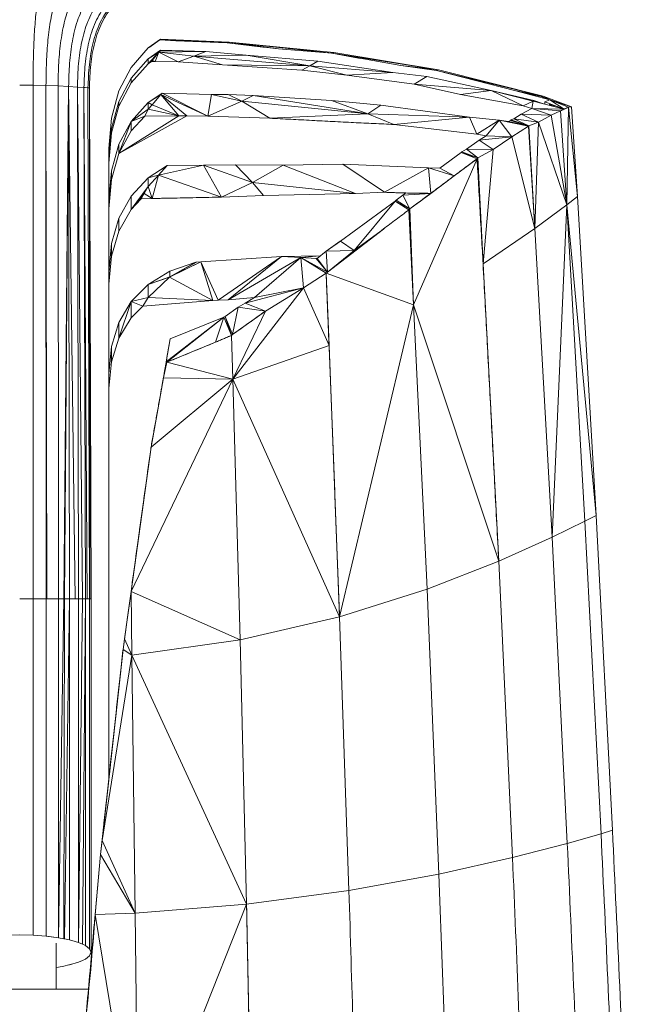
# Model space of a CAD drawing. Units: millimetres. Extents: x 200 to 624, y 448 to 970.
# Drawn here: x 552 to 611, y 769 to 863 of the extents above; entities that cross this region are included whole.
import ezdxf

# ---------------------------------------------------------------- set-up
doc = ezdxf.new("R2010")
doc.units = ezdxf.units.MM
doc.header["$LTSCALE"] = 5

msp = doc.modelspace()

# ---------------------------------------------------------------- linework, layer by layer
at = {"color": 7, "linetype": 'Continuous', "lineweight": 15}
for p, q in [((564.03, 860.523), (565.202, 861.359)), ((565.167, 861.326), (564.03, 860.523)), ((565.167, 861.326), (564.03, 860.523)), ((565.146, 861.298), (564.03, 860.523)), ((565.145, 861.297), (564.101, 860.572)), ((566.67, 861.205), (565.145, 861.297)), ((565.145, 861.297), (565.145, 861.297)), ((565.167, 861.326), (565.146, 861.298)), ((571.586, 861.031), (565.146, 861.298)), ((565.167, 861.326), (565.202, 861.359)), ((571.783, 861.095), (565.167, 861.326)), ((571.586, 861.031), (565.167, 861.326)), ((571.783, 861.095), (565.202, 861.359)), ((566.202, 861.254), (566.67, 861.205)), ((571.586, 861.031), (566.67, 861.205)), ((571.783, 861.095), (571.586, 861.031)), ((575.007, 860.614), (571.586, 861.031)), ((576.513, 860.444), (571.586, 861.031)), ((571.586, 861.031), (571.586, 861.031)), ((571.783, 861.095), (581.633, 860.011)), ((571.783, 861.095), (576.513, 860.444)), ((571.783, 861.095), (581.83, 860.081)), ((564.03, 860.523), (562.397, 858.657)), ((564.03, 860.523), (564.03, 860.523)), ((564.03, 860.523), (564.03, 860.523)), ((564.03, 860.523), (564.03, 860.523)), ((565.19, 860.297), (564.03, 859.496)), ((564.03, 859.496), (565.187, 860.293)), ((565.048, 860.121), (564.03, 859.018)), ((565.048, 860.121), (564.03, 859.496)), ((565.048, 860.121), (564.409, 859.316)), ((565.048, 860.121), (564.686, 859.228)), ((565.048, 860.121), (565.187, 860.293)), ((565.048, 860.121), (569.554, 860.189)), ((565.048, 860.121), (566.891, 859.199)), ((565.048, 860.121), (568.396, 859.723)), ((565.19, 860.297), (565.187, 860.293)), ((565.187, 860.293), (569.554, 860.189)), ((569.554, 860.189), (565.19, 860.297)), ((569.554, 860.189), (568.396, 859.723)), ((573.411, 859.841), (569.554, 860.189)), ((574.683, 860.662), (575.007, 860.614)), ((575.354, 860.582), (575.007, 860.614)), ((581.633, 860.011), (576.513, 860.444)), ((581.83, 860.081), (581.633, 860.011)), ((591.877, 858.42), (581.83, 860.081)), ((564.03, 859.496), (562.397, 857.641)), ((564.03, 859.018), (564.03, 859.496)), ((564.409, 859.316), (564.03, 859.018)), ((564.03, 859.018), (564.342, 859.231)), ((564.409, 859.316), (564.342, 859.231)), ((564.342, 859.231), (564.686, 859.228)), ((564.686, 859.228), (564.409, 859.316)), ((564.686, 859.228), (566.891, 859.199)), ((568.396, 859.723), (566.891, 859.199)), ((566.891, 859.199), (571.141, 858.906)), ((568.396, 859.723), (573.411, 859.841)), ((579.536, 858.798), (568.396, 859.723)), ((571.141, 858.906), (568.396, 859.723)), ((580.305, 859.266), (573.411, 859.841)), ((579.536, 858.798), (573.411, 859.841)), ((579.536, 858.798), (580.305, 859.266)), ((587.48, 858.165), (580.305, 859.266)), ((581.633, 860.011), (581.611, 860.013)), ((581.627, 860.012), (581.633, 860.011)), ((584.199, 859.56), (581.633, 860.011)), ((581.633, 860.011), (581.633, 860.011)), ((591.877, 858.42), (581.633, 860.011)), ((588.267, 858.852), (581.633, 860.011)), ((584.422, 859.524), (584.199, 859.56)), ((584.199, 859.56), (584.324, 859.541)), ((562.397, 858.657), (561.211, 856.405)), ((562.397, 857.173), (564.03, 859.018)), ((562.397, 858.657), (562.397, 858.657)), ((562.397, 858.657), (562.397, 858.657)), ((571.141, 858.906), (578.754, 858.397)), ((579.536, 858.798), (571.141, 858.906)), ((579.536, 858.798), (578.754, 858.397)), ((578.754, 858.397), (583.068, 857.908)), ((579.536, 858.798), (583.068, 857.908)), ((579.536, 858.798), (587.48, 858.165)), ((587.48, 858.165), (583.068, 857.908)), ((590.754, 857.782), (587.48, 858.165)), ((591.877, 858.42), (588.267, 858.852)), ((591.681, 858.363), (588.267, 858.852)), ((591.68, 858.363), (591.671, 858.364)), ((591.695, 858.359), (591.68, 858.363)), ((591.694, 858.359), (591.68, 858.363)), ((591.705, 858.357), (591.68, 858.363)), ((591.68, 858.363), (591.681, 858.363)), ((591.877, 858.42), (591.681, 858.363)), ((601.925, 855.888), (591.681, 858.363)), ((591.681, 858.363), (599.168, 856.443)), ((601.925, 855.888), (591.877, 858.42)), ((562.397, 857.641), (561.212, 855.401)), ((562.397, 857.173), (562.397, 857.641)), ((583.068, 857.908), (589.541, 857.062)), ((589.541, 857.062), (590.754, 857.782)), ((596.924, 856.432), (590.754, 857.782)), ((551.688, 856.966), (552.969, 856.955)), ((552.969, 856.955), (551.688, 856.966)), ((552.969, 856.955), (554.212, 856.925)), ((554.212, 856.925), (552.969, 856.955)), ((552.975, 807.692), (552.969, 856.955)), ((554.212, 856.925), (555.367, 856.88)), ((555.367, 856.88), (554.212, 856.925)), ((554.237, 807.692), (554.212, 856.925)), ((554.212, 856.925), (554.303, 807.692)), ((555.367, 856.88), (556.386, 856.826)), ((555.419, 807.692), (555.367, 856.88)), ((555.913, 807.692), (556.386, 856.826)), ((556.386, 856.826), (555.975, 807.692)), ((556.386, 856.826), (557.228, 856.774)), ((556.386, 856.826), (557.228, 856.774)), ((557.014, 807.692), (556.386, 856.826)), ((556.386, 856.826), (556.469, 807.692)), ((557.228, 856.774), (557.856, 856.729)), ((557.856, 856.729), (557.228, 856.774)), ((557.341, 807.692), (557.228, 856.774)), ((557.705, 807.692), (557.228, 856.774)), ((557.856, 856.729), (558.244, 856.699)), ((558.244, 856.699), (557.856, 856.729)), ((558.159, 807.692), (557.856, 856.729)), ((557.856, 856.729), (557.994, 807.692)), ((557.856, 856.729), (557.897, 842.171)), ((557.856, 856.729), (557.98, 856.72)), ((558.244, 856.699), (558.375, 856.689)), ((558.375, 856.689), (558.244, 856.699)), ((558.399, 807.692), (558.244, 856.699)), ((558.428, 807.692), (558.375, 856.689)), ((558.536, 807.692), (558.375, 856.689)), ((561.212, 856.405), (560.485, 853.802)), ((561.211, 856.405), (560.485, 853.802)), ((561.212, 856.405), (561.211, 856.405)), ((561.212, 854.946), (562.397, 857.173)), ((589.541, 857.062), (594.001, 856.054)), ((596.924, 856.432), (589.541, 857.062)), ((596.924, 856.432), (594.001, 856.054)), ((601.038, 855.5), (596.924, 856.432)), ((596.924, 856.432), (599.99, 854.987)), ((596.924, 856.432), (600.959, 855.427)), ((601.925, 855.888), (599.168, 856.443)), ((599.168, 856.443), (601.728, 855.87)), ((602.558, 855.563), (599.168, 856.443)), ((554.214, 855.844), (554.237, 807.692)), ((561.212, 855.401), (560.485, 852.811)), ((561.212, 854.946), (561.212, 855.401)), ((565.363, 856.195), (564.03, 855.296)), ((564.03, 855.296), (565.245, 856.052)), ((564.396, 855.059), (565.245, 856.052)), ((565.245, 856.052), (565.363, 856.195)), ((566.951, 854.015), (565.245, 856.052)), ((565.245, 856.052), (567.723, 854.015)), ((565.245, 856.052), (569.731, 853.979)), ((570.103, 856.078), (565.363, 856.195)), ((565.363, 856.195), (569.731, 853.979)), ((569.731, 853.979), (570.103, 856.078)), ((569.731, 853.979), (573.002, 855.409)), ((571.686, 856.055), (570.103, 856.078)), ((573.002, 855.409), (570.103, 856.078)), ((574.082, 855.961), (571.686, 856.055)), ((571.686, 856.055), (573.002, 855.409)), ((574.081, 855.961), (573.002, 855.409)), ((585.104, 854.211), (573.002, 855.409)), ((573.002, 855.409), (575.686, 853.789)), ((581.617, 855.483), (574.082, 855.961)), ((586.35, 855.041), (581.617, 855.483)), ((581.618, 855.483), (585.104, 854.211)), ((594.001, 856.054), (599.99, 854.987)), ((600.959, 855.427), (599.99, 854.987)), ((600.828, 854.729), (600.959, 855.427)), ((600.959, 855.427), (601.038, 855.5)), ((601.856, 855.191), (600.959, 855.427)), ((600.959, 855.427), (603.927, 854.647)), ((601.854, 855.199), (601.038, 855.5)), ((601.925, 855.888), (601.728, 855.87)), ((601.728, 855.87), (602.558, 855.563)), ((601.925, 855.888), (602.558, 855.563)), ((604.648, 854.886), (601.925, 855.888)), ((601.925, 855.888), (604.648, 854.886)), ((602.558, 855.563), (602.078, 855.369)), ((602.078, 855.369), (602.085, 855.131)), ((603.927, 854.647), (602.078, 855.369)), ((602.558, 855.563), (604.648, 854.886)), ((602.558, 855.563), (603.927, 854.647)), ((602.558, 855.563), (604.36, 854.848)), ((560.485, 852.371), (561.212, 854.946)), ((564.03, 855.296), (562.397, 853.483)), ((564.03, 854.646), (562.397, 853.483)), ((563.684, 853.986), (564.03, 854.646)), ((564.03, 855.296), (564.03, 854.646)), ((564.03, 855.296), (564.396, 855.059)), ((564.03, 854.646), (564.396, 855.059)), ((566.951, 854.015), (564.03, 854.646)), ((566.951, 854.015), (564.396, 855.059)), ((585.104, 854.211), (586.35, 855.041)), ((594.862, 853.884), (586.35, 855.041)), ((599.812, 854.18), (600.828, 854.729)), ((599.99, 854.987), (600.828, 854.729)), ((600.828, 854.729), (600.828, 854.729)), ((600.828, 854.729), (602.688, 854.076)), ((600.828, 854.729), (603.595, 854.498)), ((600.828, 854.729), (603.927, 854.647)), ((600.828, 854.729), (603.6, 854.507)), ((601.853, 855.192), (601.854, 855.199)), ((601.855, 855.192), (601.854, 855.199)), ((602.583, 855.172), (602.594, 854.998)), ((602.596, 854.997), (602.585, 855.171)), ((602.592, 855.061), (603.289, 854.896)), ((603.595, 854.498), (602.688, 854.076)), ((603.6, 854.507), (603.595, 854.498)), ((604.176, 845.481), (603.595, 854.498)), ((603.927, 854.647), (603.6, 854.507)), ((604.176, 845.481), (603.6, 854.507)), ((603.817, 854.69), (603.804, 854.68)), ((604.36, 854.848), (603.927, 854.647)), ((604.176, 845.481), (604.36, 854.848)), ((604.648, 854.886), (604.36, 854.848)), ((605.21, 846.284), (604.36, 854.848)), ((604.648, 854.886), (604.647, 854.887)), ((604.648, 854.886), (605.21, 846.284)), ((605.21, 846.284), (604.648, 854.886)), ((560.485, 853.802), (560.228, 850.889)), ((560.485, 853.802), (560.228, 850.889)), ((560.485, 853.802), (560.485, 853.802)), ((566.951, 854.015), (561.212, 850.41)), ((561.212, 850.41), (567.723, 854.015)), ((562.397, 853.483), (561.212, 851.291)), ((562.397, 853.483), (561.212, 850.41)), ((562.397, 852.577), (563.684, 853.986)), ((562.397, 853.483), (563.684, 853.986)), ((562.397, 853.483), (562.397, 852.577)), ((566.951, 854.015), (563.684, 853.986)), ((566.951, 854.015), (567.723, 854.015)), ((567.723, 854.015), (569.731, 853.979)), ((569.731, 853.979), (575.686, 853.789)), ((585.104, 854.211), (575.686, 853.789)), ((575.686, 853.789), (583.734, 853.368)), ((585.104, 854.211), (587.604, 853.191)), ((587.604, 853.191), (594.862, 853.884)), ((597.687, 853.607), (594.862, 853.884)), ((595.549, 852.261), (594.862, 853.884)), ((597.687, 853.607), (595.549, 852.261)), ((598.586, 853.462), (597.687, 853.607)), ((598.903, 851.998), (597.687, 853.607)), ((600.511, 853.025), (597.688, 853.607)), ((598.791, 853.585), (598.586, 853.462)), ((598.586, 853.462), (598.586, 853.462)), ((600.539, 853.059), (598.586, 853.462)), ((600.511, 853.025), (598.586, 853.462)), ((598.819, 853.618), (598.791, 853.585)), ((600.539, 853.059), (598.791, 853.585)), ((599.093, 853.723), (598.819, 853.618)), ((600.539, 853.059), (598.819, 853.618)), ((599.812, 854.18), (599.093, 853.723)), ((601.483, 853.402), (599.093, 853.723)), ((600.539, 853.059), (599.093, 853.723)), ((599.812, 854.18), (601.483, 853.402)), ((599.812, 854.18), (602.688, 854.076)), ((602.688, 854.076), (601.483, 853.402)), ((602.688, 854.076), (604.176, 845.481)), ((560.485, 852.811), (560.228, 849.913)), ((560.485, 852.371), (560.485, 852.811)), ((561.212, 850.41), (562.397, 852.577)), ((583.734, 853.368), (587.604, 853.191)), ((587.604, 853.191), (595.549, 852.261)), ((600.511, 853.025), (598.903, 851.998)), ((600.539, 853.059), (600.511, 853.025)), ((601.118, 843.206), (600.511, 853.025)), ((600.539, 853.059), (601.483, 853.402)), ((600.539, 853.059), (601.118, 843.206)), ((601.483, 853.402), (601.118, 843.206)), ((604.176, 845.481), (601.483, 853.402)), ((560.228, 849.489), (560.485, 852.371)), ((595.773, 851.67), (594.55, 850.815)), ((595.549, 852.261), (596.437, 852.112)), ((595.773, 851.67), (596.437, 852.112)), ((595.773, 851.67), (598.903, 851.998)), ((595.773, 851.67), (597.136, 850.803)), ((596.437, 852.112), (596.437, 852.112)), ((596.437, 852.112), (598.903, 851.998)), ((598.903, 851.998), (597.136, 850.803)), ((601.118, 843.206), (598.903, 851.998)), ((560.228, 850.889), (560.228, 849.913)), ((560.228, 850.889), (560.228, 850.889)), ((560.228, 850.889), (560.228, 845.917)), ((561.212, 851.291), (560.485, 848.756)), ((561.212, 850.41), (561.212, 851.291)), ((594.55, 850.815), (594.11, 850.572)), ((597.136, 850.803), (594.55, 850.815)), ((595.646, 849.979), (594.55, 850.815)), ((595.646, 849.979), (597.136, 850.803)), ((597.136, 850.803), (596.156, 839.831)), ((560.228, 849.489), (560.228, 849.913)), ((560.485, 847.904), (561.212, 850.41)), ((589.488, 835.896), (595.58, 849.905)), ((594.045, 850.499), (591.993, 849.014)), ((593.37, 848.257), (595.58, 849.905)), ((594.11, 850.572), (594.045, 850.499)), ((595.646, 849.979), (594.045, 850.499)), ((595.58, 849.905), (594.045, 850.499)), ((595.646, 849.979), (594.11, 850.572)), ((595.646, 849.979), (595.58, 849.905)), ((596.156, 839.831), (595.58, 849.905)), ((595.646, 849.979), (596.156, 839.831)), ((560.228, 845.917), (560.228, 849.489)), ((560.228, 845.916), (560.485, 848.756)), ((560.485, 847.904), (560.485, 848.756)), ((565.847, 849.245), (564.03, 848.066)), ((565.02, 848.329), (569.33, 849.297)), ((565.02, 848.329), (565.847, 849.245)), ((569.33, 849.297), (565.847, 849.245)), ((572.401, 849.324), (569.33, 849.297)), ((571.057, 846.221), (569.33, 849.297)), ((574.016, 847.611), (569.33, 849.297)), ((576.963, 849.279), (572.401, 849.324)), ((574.016, 847.611), (572.401, 849.324)), ((574.016, 847.611), (576.963, 849.279)), ((582.686, 849.372), (576.963, 849.279)), ((576.963, 849.279), (583.926, 846.563)), ((590.924, 849.027), (582.686, 849.372)), ((582.686, 849.372), (586.686, 846.69)), ((590.924, 849.027), (586.686, 846.69)), ((591.993, 849.014), (590.924, 849.027)), ((590.924, 849.027), (591.144, 846.583)), ((590.924, 849.027), (593.37, 848.257)), ((593.37, 848.257), (591.993, 849.014)), ((594.138, 848.829), (594.138, 848.829)), ((560.228, 845.096), (560.485, 847.904)), ((564.03, 848.066), (562.397, 846.324)), ((565.02, 848.329), (564.03, 847.253)), ((564.03, 848.066), (565.02, 848.329)), ((564.03, 848.066), (564.03, 847.253)), ((565.02, 848.329), (564.392, 846.092)), ((565.02, 848.329), (571.057, 846.221)), ((591.144, 846.583), (593.37, 848.257)), ((562.397, 845.042), (564.03, 847.253)), ((563.65, 846.557), (564.03, 847.253)), ((564.03, 847.253), (564.392, 846.092)), ((574.016, 847.611), (571.057, 846.221)), ((574.016, 847.611), (575.073, 846.379)), ((574.016, 847.611), (583.926, 846.563)), ((592.134, 847.328), (592.134, 847.328)), ((560.228, 845.096), (560.228, 845.916)), ((560.228, 845.096), (560.228, 845.916)), ((562.397, 846.324), (561.212, 844.215)), ((563.65, 846.557), (562.397, 845.042)), ((562.397, 845.042), (562.397, 846.324)), ((562.397, 845.042), (563.36, 846.049)), ((563.65, 846.557), (563.36, 846.049)), ((563.36, 846.049), (564.392, 846.092)), ((563.65, 846.557), (564.392, 846.092)), ((564.392, 846.092), (566.185, 846.124)), ((566.185, 846.124), (571.057, 846.221)), ((575.073, 846.379), (571.057, 846.221)), ((583.926, 846.563), (575.073, 846.379)), ((583.926, 846.563), (586.686, 846.69)), ((586.686, 846.69), (587.641, 846.651)), ((587.641, 846.651), (588.751, 846.618)), ((587.726, 845.835), (587.828, 845.942)), ((587.828, 845.942), (588.469, 846.406)), ((589.134, 845.106), (587.828, 845.942)), ((588.469, 846.406), (588.751, 846.618)), ((588.469, 846.406), (591.144, 846.583)), ((588.469, 846.406), (589.134, 845.106)), ((588.751, 846.618), (591.144, 846.583)), ((591.144, 846.583), (589.134, 845.106)), ((604.176, 845.481), (605.21, 846.284)), ((606.997, 815.71), (605.21, 846.284)), ((560.229, 839.031), (560.228, 845.096)), ((561.212, 842.969), (562.397, 845.042)), ((587.726, 845.835), (582.458, 842.004)), ((587.726, 845.835), (583.775, 841.097)), ((587.726, 845.835), (589.03, 844.996)), ((587.726, 845.835), (589.134, 845.106)), ((589.03, 844.996), (589.134, 845.106)), ((589.488, 835.896), (589.03, 844.996)), ((589.488, 835.896), (589.134, 845.106)), ((604.176, 845.481), (601.118, 843.206)), ((604.176, 845.481), (602.778, 813.61)), ((604.176, 845.481), (605.931, 815.162)), ((604.176, 845.481), (606.997, 815.71)), ((560.485, 841.771), (561.212, 844.215)), ((561.212, 842.969), (561.212, 844.215)), ((587.811, 844.084), (587.811, 844.071)), ((586.585, 843.166), (581.09, 838.928)), ((581.215, 839.043), (586.585, 843.166)), ((583.775, 841.097), (586.585, 843.166)), ((596.156, 839.831), (601.118, 843.206)), ((601.118, 843.206), (602.778, 813.61)), ((560.485, 840.567), (561.212, 842.969)), ((560.228, 839.03), (560.485, 841.771)), ((560.485, 840.567), (560.485, 841.771)), ((582.455, 842.004), (581.095, 841.028)), ((581.096, 841.028), (582.458, 842.004)), ((582.456, 842.003), (582.455, 842.004)), ((582.458, 842.004), (583.775, 841.097)), ((560.228, 837.873), (560.485, 840.567)), ((576.81, 840.517), (569.085, 840.009)), ((570.741, 836.328), (576.81, 840.517)), ((571.688, 836.377), (576.81, 840.517)), ((578.662, 840.437), (571.688, 836.377)), ((578.662, 840.437), (574.21, 836.593)), ((580.543, 840.592), (576.81, 840.517)), ((578.662, 840.437), (576.81, 840.517)), ((578.662, 840.437), (580.535, 840.585)), ((578.662, 840.437), (578.908, 837.539)), ((578.662, 840.437), (581.09, 838.928)), ((578.662, 840.437), (581.215, 839.043)), ((578.662, 840.437), (580.14, 840.351)), ((580.387, 840.468), (580.14, 840.351)), ((580.14, 840.351), (581.215, 839.043)), ((580.14, 840.351), (580.239, 840.351)), ((581.095, 841.028), (580.239, 840.351)), ((580.239, 840.351), (581.096, 841.028)), ((581.215, 839.043), (580.239, 840.351)), ((581.096, 841.028), (583.775, 841.097)), ((581.215, 839.043), (581.096, 841.028)), ((581.215, 839.043), (583.775, 841.097)), ((569.085, 840.009), (566.06, 838.537)), ((566.098, 838.576), (569.085, 840.009)), ((566.098, 838.576), (568.664, 839.988)), ((568.589, 839.978), (566.098, 839.124)), ((566.098, 838.576), (568.589, 839.978)), ((566.098, 838.576), (568.589, 839.973)), ((568.664, 839.988), (568.589, 839.978)), ((568.589, 839.973), (568.664, 839.988)), ((568.589, 839.978), (568.589, 839.973)), ((569.085, 840.009), (568.664, 839.988)), ((570.239, 836.299), (569.085, 840.009)), ((570.741, 836.328), (569.085, 840.009)), ((596.156, 839.831), (597.659, 811.308)), ((560.228, 837.873), (560.228, 839.03)), ((566.098, 839.124), (564.03, 837.86)), ((566.098, 838.576), (564.03, 837.86)), ((564.03, 836.59), (566.06, 838.537)), ((564.03, 837.86), (566.06, 838.537)), ((566.098, 838.576), (566.06, 838.537)), ((566.06, 838.537), (570.239, 836.299)), ((566.098, 838.576), (566.098, 839.124)), ((581.09, 838.928), (578.908, 837.539)), ((581.215, 839.043), (581.09, 838.928)), ((581.09, 838.928), (589.488, 835.896)), ((581.09, 838.928), (581.373, 832.011)), ((560.229, 829.278), (560.228, 837.873)), ((564.03, 837.86), (562.397, 836.212)), ((564.03, 836.59), (564.03, 837.86)), ((572.128, 828.757), (578.908, 837.539)), ((573.323, 836.067), (578.908, 837.539)), ((578.908, 837.539), (574.21, 836.593)), ((578.908, 837.539), (575.264, 835.292)), ((581.373, 832.011), (578.908, 837.539)), ((564.03, 836.59), (562.397, 836.212)), ((564.03, 836.59), (563.521, 835.761)), ((564.03, 836.59), (570.239, 836.299)), ((571.688, 836.377), (574.21, 836.593)), ((573.323, 836.067), (574.21, 836.593)), ((562.397, 836.212), (561.212, 834.211)), ((562.397, 836.212), (561.212, 832.701)), ((563.521, 835.761), (562.397, 836.212)), ((562.397, 836.212), (562.397, 834.656)), ((562.397, 834.656), (563.521, 835.761)), ((563.521, 835.761), (570.239, 836.299)), ((570.239, 836.299), (570.741, 836.328)), ((570.741, 836.328), (571.688, 836.377)), ((572.653, 835.672), (571.395, 834.788)), ((572.653, 835.672), (572.12, 833.047)), ((572.653, 835.672), (573.323, 836.067)), ((572.653, 835.672), (575.264, 835.292)), ((573.323, 836.067), (575.264, 835.292)), ((589.488, 835.896), (582.391, 805.984)), ((589.488, 835.896), (590.774, 808.628)), ((589.488, 835.896), (597.659, 811.308)), ((561.212, 832.701), (562.397, 834.656)), ((571.284, 834.711), (565.753, 830.428)), ((565.824, 830.397), (571.284, 834.711)), ((571.284, 834.711), (566.144, 832.622)), ((570.481, 832.31), (571.284, 834.711)), ((571.284, 834.711), (571.395, 834.788)), ((572.005, 832.967), (571.284, 834.711)), ((572.12, 833.047), (571.395, 834.788)), ((572.005, 832.967), (571.395, 834.788)), ((575.264, 835.292), (572.12, 833.047)), ((572.128, 828.757), (575.264, 835.292)), ((561.212, 834.211), (560.485, 831.888)), ((561.212, 832.701), (561.212, 834.211)), ((560.485, 830.431), (561.212, 832.701)), ((572.005, 832.967), (570.481, 832.31)), ((572.005, 832.967), (572.12, 833.047)), ((572.128, 828.757), (572.005, 832.967)), ((560.485, 831.888), (560.228, 829.276)), ((560.485, 831.888), (560.485, 830.431)), ((566.143, 832.622), (565.753, 830.428)), ((565.753, 830.428), (566.144, 832.622)), ((565.824, 830.397), (570.481, 832.31)), ((565.825, 830.834), (566.143, 832.622)), ((572.128, 828.757), (581.373, 832.011)), ((582.391, 805.984), (581.373, 832.011)), ((565.806, 830.731), (565.825, 830.834)), ((560.228, 827.879), (560.485, 830.431)), ((565.73, 830.302), (565.481, 828.904)), ((565.824, 830.397), (565.482, 828.904)), ((565.74, 830.357), (565.73, 830.302)), ((565.74, 830.357), (565.806, 830.731)), ((565.753, 830.428), (565.74, 830.357)), ((565.753, 830.428), (565.741, 830.357)), ((565.824, 830.397), (565.741, 830.357)), ((565.824, 830.397), (565.753, 830.428)), ((572.128, 828.757), (565.824, 830.397)), ((560.228, 828.817), (560.228, 829.276)), ((560.228, 829.276), (560.228, 827.879)), ((565.481, 828.904), (565.189, 827.266)), ((572.128, 828.757), (565.482, 828.904)), ((572.128, 828.757), (562.376, 808.41)), ((572.128, 828.757), (564.298, 822.259)), ((572.833, 803.771), (572.128, 828.757)), ((572.128, 828.757), (582.391, 805.984)), ((560.228, 827.879), (560.229, 791.169)), ((560.229, 790.314), (560.228, 827.879)), ((560.228, 827.879), (560.228, 827.879)), ((560.228, 827.879), (560.229, 790.314)), ((565.189, 827.266), (564.297, 822.259)), ((556.11, 823.744), (556.08, 825.053)), ((556.098, 822.322), (556.068, 823.744)), ((562.376, 808.41), (564.298, 822.259)), ((564.297, 822.259), (564.297, 822.259)), ((605.931, 815.162), (606.997, 815.71)), ((606.997, 815.71), (608.566, 785.511)), ((602.778, 813.61), (605.931, 815.162)), ((605.931, 815.162), (607.474, 785.185)), ((602.778, 813.61), (597.659, 811.308)), ((602.778, 813.61), (604.237, 784.263)), ((590.774, 808.628), (597.659, 811.308)), ((597.659, 811.308), (598.981, 782.896)), ((562.376, 808.41), (561.747, 803.879)), ((562.376, 808.41), (572.833, 803.771)), ((562.466, 802.307), (562.376, 808.41)), ((582.391, 805.984), (590.774, 808.628)), ((590.774, 808.628), (591.907, 781.305)), ((552.975, 807.692), (551.688, 807.692)), ((552.975, 807.692), (552.976, 775.465)), ((554.237, 807.692), (552.975, 807.692)), ((554.237, 807.692), (552.975, 807.692)), ((553.688, 807.692), (554.237, 807.692)), ((554.237, 807.692), (554.237, 775.369)), ((555.419, 807.692), (554.237, 807.692)), ((554.237, 807.692), (554.303, 807.692)), ((554.303, 807.692), (555.419, 807.692)), ((554.303, 807.692), (555.419, 807.692)), ((555.419, 807.692), (555.419, 775.213)), ((555.419, 775.213), (555.913, 807.692)), ((555.913, 807.692), (555.419, 807.692)), ((555.913, 807.694), (555.975, 807.695)), ((555.975, 807.692), (555.913, 775.114)), ((555.975, 807.692), (555.913, 807.692)), ((556.469, 807.692), (555.975, 807.692)), ((556.469, 807.692), (555.976, 775.101)), ((556.469, 807.692), (556.47, 775.002)), ((557.341, 807.692), (556.469, 807.692)), ((556.469, 807.692), (557.014, 807.692)), ((557.014, 807.692), (557.341, 807.692)), ((557.341, 807.692), (557.342, 774.746)), ((557.705, 807.692), (557.341, 807.692)), ((557.342, 774.746), (557.705, 807.692)), ((557.994, 807.692), (557.705, 774.584)), ((557.705, 807.692), (557.994, 807.692)), ((557.994, 807.692), (557.995, 774.454)), ((557.994, 807.692), (558.159, 807.692)), ((558.159, 807.692), (558.399, 807.692)), ((558.237, 807.692), (558.399, 807.692)), ((558.399, 807.692), (558.399, 774.137)), ((558.536, 807.692), (558.399, 807.692)), ((558.399, 807.692), (558.428, 807.692)), ((558.428, 807.692), (558.536, 807.692)), ((558.531, 807.692), (558.536, 807.692)), ((558.536, 807.692), (558.536, 773.807)), ((572.833, 803.771), (582.391, 805.984)), ((582.391, 805.984), (583.288, 779.737)), ((561.747, 803.879), (561.604, 802.851)), ((561.747, 803.879), (562.466, 802.307)), ((562.466, 802.307), (572.833, 803.771)), ((573.455, 778.426), (572.833, 803.771)), ((561.597, 802.783), (561.418, 801.151)), ((561.604, 802.851), (561.54, 802.263)), ((562.466, 802.307), (561.604, 802.851)), ((562.466, 802.307), (559.595, 784.527)), ((559.595, 784.527), (561.54, 802.263)), ((562.466, 802.307), (562.785, 777.559)), ((562.466, 802.307), (573.455, 778.426)), ((559.447, 783.182), (561.418, 801.151)), ((561.418, 801.151), (559.595, 784.527)), ((561.418, 801.151), (561.261, 799.725)), ((560.229, 790.323), (559.572, 784.329)), ((560.229, 790.323), (559.572, 784.329)), ((607.474, 785.185), (608.566, 785.511)), ((608.566, 785.511), (607.474, 785.185)), ((559.447, 783.182), (559.595, 784.527)), ((559.595, 784.527), (562.785, 777.559)), ((604.237, 784.263), (607.474, 785.185)), ((559.446, 783.182), (559.572, 784.329)), ((559.446, 783.182), (559.572, 784.329)), ((559.572, 784.329), (559.573, 784.328)), ((598.981, 782.896), (604.237, 784.263)), ((558.932, 777.454), (559.446, 783.182)), ((559.447, 783.182), (558.933, 777.454)), ((559.446, 783.182), (558.96, 777.764)), ((558.961, 777.764), (559.447, 783.182)), ((559.447, 783.182), (562.785, 777.559)), ((591.907, 781.305), (598.981, 782.896)), ((583.288, 779.737), (591.907, 781.305)), ((573.455, 778.426), (583.288, 779.737)), ((573.455, 778.426), (562.785, 777.559)), ((563.051, 752.189), (573.455, 778.426)), ((558.933, 777.454), (558.027, 767.366)), ((558.288, 770.292), (558.96, 777.764)), ((558.933, 777.454), (558.797, 775.937)), ((558.96, 777.764), (558.932, 777.454)), ((558.932, 777.454), (558.933, 777.454)), ((558.933, 777.454), (558.961, 777.764)), ((562.785, 777.559), (558.933, 777.454)), ((563.051, 752.189), (558.933, 777.454)), ((558.96, 777.764), (558.961, 777.764)), ((563.051, 752.189), (562.785, 777.559)), ((550.689, 775.474), (551.689, 775.499)), ((551.689, 775.499), (552.976, 775.466)), ((551.689, 775.497), (552.976, 775.465)), ((552.976, 775.466), (554.237, 775.37)), ((552.976, 775.465), (554.237, 775.369)), ((554.237, 775.37), (554.303, 775.361)), ((554.237, 775.369), (555.419, 775.213)), ((554.303, 775.361), (555.419, 775.214)), ((555.413, 775.211), (555.413, 775.21)), ((555.413, 775.21), (555.913, 775.114)), ((555.419, 775.214), (555.913, 775.115)), ((555.913, 775.115), (555.976, 775.102)), ((555.913, 775.114), (555.976, 775.101)), ((555.976, 775.102), (556.47, 775.003)), ((555.976, 775.101), (556.47, 775.002)), ((558.789, 775.505), (558.81, 775.946)), ((555.188, 770.292), (555.188, 774.681)), ((555.188, 770.292), (555.188, 774.681)), ((556.47, 775.003), (557.014, 774.843)), ((556.47, 775.002), (557.342, 774.746)), ((557.014, 774.843), (557.342, 774.747)), ((557.342, 774.747), (557.705, 774.584)), ((557.342, 774.746), (557.705, 774.584)), ((557.705, 774.584), (557.995, 774.454)), ((557.705, 774.584), (557.995, 774.454)), ((557.995, 774.454), (558.16, 774.325)), ((557.995, 774.454), (558.399, 774.137)), ((558.16, 774.325), (558.399, 774.137)), ((558.399, 774.137), (558.429, 774.066)), ((558.399, 774.137), (558.536, 773.807)), ((558.399, 773.477), (557.995, 773.16)), ((558.16, 773.29), (557.995, 773.16)), ((558.399, 773.477), (558.16, 773.29)), ((558.429, 773.548), (558.399, 773.477)), ((558.399, 773.477), (558.399, 773.477)), ((558.429, 774.066), (558.536, 773.807)), ((558.536, 773.807), (558.429, 773.548)), ((555.419, 772.402), (555.188, 772.371)), ((555.419, 772.402), (555.188, 772.371)), ((555.914, 772.501), (555.419, 772.402)), ((555.914, 772.501), (555.419, 772.402)), ((555.419, 772.402), (555.419, 772.402)), ((556.408, 772.599), (555.914, 772.501)), ((556.408, 772.599), (555.914, 772.501)), ((556.797, 772.708), (556.408, 772.599)), ((556.797, 772.708), (556.408, 772.599)), ((556.47, 772.612), (556.408, 772.599)), ((556.408, 772.599), (556.47, 772.612)), ((556.47, 772.612), (556.797, 772.708)), ((557.014, 772.772), (556.797, 772.708)), ((557.014, 772.772), (556.797, 772.708)), ((557.342, 772.868), (557.014, 772.772)), ((557.125, 772.804), (557.014, 772.772)), ((557.342, 772.868), (557.125, 772.804)), ((557.705, 773.031), (557.342, 772.868)), ((557.995, 773.16), (557.705, 773.031)), ((557.995, 773.16), (557.705, 773.031)), ((557.995, 773.16), (557.995, 773.16)), ((557.995, 773.16), (557.995, 773.16)), ((545.089, 770.292), (555.188, 770.292)), ((558.289, 770.292), (545.089, 770.292)), ((545.089, 770.292), (558.289, 770.292)), ((555.188, 770.292), (555.188, 770.292)), ((555.188, 770.292), (555.188, 770.292))]:
    msp.add_line(p, q, dxfattribs=at)
at = {"color": 8, "linetype": 'Continuous', "lineweight": 15}
for p, q in [((565.819, 861.27), (566.67, 861.205)), ((568.17, 861.172), (566.67, 861.205)), ((584.199, 859.56), (584.126, 859.576)), ((585.104, 854.211), (574.082, 855.961)), ((602.544, 855.187), (602.537, 855.013)), ((602.556, 855.182), (602.555, 855.008)), ((603.895, 854.656), (603.895, 854.66)), ((585.104, 854.211), (594.862, 853.884)), ((597.687, 853.607), (596.437, 852.112)), ((595.59, 849.729), (595.59, 849.731)), ((594.193, 848.871), (594.193, 848.871)), ((594.563, 849.147), (594.563, 849.147)), ((592.412, 847.537), (592.412, 847.537)), ((588.051, 844.263), (588.053, 844.254)), ((596.091, 840.674), (596.107, 840.685)), ((558.96, 777.76), (558.96, 777.764))]:
    msp.add_line(p, q, dxfattribs=at)
at = {"color": 7, "linetype": 'Continuous', "lineweight": 15, "flags": 128}
for points in [[(565.741, 830.357), (565.596, 829.543), (565.482, 828.904)], [(564.298, 822.259), (563.222, 814.504), (562.376, 808.41)], [(561.604, 802.851), (562.036, 805.964), (562.376, 808.41)], [(558.399, 807.692), (558.172, 807.692), (557.994, 807.692)], [(558.536, 773.807), (558.459, 773.622), (558.399, 773.477)]]:
    msp.add_lwpolyline(points, dxfattribs=at)
at = {"color": 7, "linetype": 'Continuous', "lineweight": 15}
for points, knots in [([(552.969, 856.955), (552.974, 857.703), (552.985, 859.171), (553.055, 861.305), (553.183, 863.278), (553.388, 865.022), (553.69, 866.419), (553.943, 867.006), (554.243, 867.439), (555.112, 867.863), (555.981, 868.276), (556.681, 868.609)], [0, 0, 0, 0, 0.087063, 0.171156, 0.251183, 0.327944, 0.405068, 0.489239, 0.48924, 0.588827, 1, 1, 1, 1]), ([(554.212, 856.925), (554.223, 857.672), (554.244, 859.141), (554.382, 861.272), (554.634, 863.241), (555.039, 864.975), (555.637, 866.357), (556.139, 866.929), (556.734, 867.341), (558.461, 867.699), (560.197, 868.008), (561.595, 868.256)], [0, 0, 0, 0, 0.087063, 0.171156, 0.251183, 0.327944, 0.405068, 0.489239, 0.48924, 0.588827, 1, 1, 1, 1]), ([(555.367, 856.88), (555.383, 857.627), (555.413, 859.096), (555.615, 861.224), (555.983, 863.186), (556.575, 864.907), (557.449, 866.266), (558.185, 866.814), (559.057, 867.196), (561.591, 867.458), (564.143, 867.617), (566.198, 867.744)], [0, 0, 0, 0, 0.087063, 0.171156, 0.251183, 0.327944, 0.405068, 0.489239, 0.48924, 0.588827, 1, 1, 1, 1]), ([(556.386, 856.826), (556.406, 857.574), (556.446, 859.044), (556.703, 861.168), (557.173, 863.122), (557.931, 864.827), (559.05, 866.159), (559.993, 866.681), (561.111, 867.028), (564.362, 867.179), (567.637, 867.167), (570.274, 867.158)], [0, 0, 0, 0, 0.087063, 0.171156, 0.251183, 0.327944, 0.405068, 0.489239, 0.48924, 0.588827, 1, 1, 1, 1]), ([(557.228, 856.774), (557.251, 857.521), (557.297, 858.992), (557.601, 861.113), (558.155, 863.058), (559.05, 864.748), (560.372, 866.053), (561.487, 866.549), (562.809, 866.862), (566.654, 866.905), (570.523, 866.728), (573.637, 866.586)], [0, 0, 0, 0, 0.087063, 0.171156, 0.251183, 0.327944, 0.405068, 0.489239, 0.48924, 0.588827, 1, 1, 1, 1]), ([(557.856, 856.729), (557.882, 857.477), (557.933, 858.948), (558.271, 861.066), (558.888, 863.004), (559.886, 864.681), (561.359, 865.965), (562.602, 866.438), (564.076, 866.723), (568.365, 866.675), (572.673, 866.362), (576.142, 866.111)], [0, 0, 0, 0, 0.087063, 0.171156, 0.251183, 0.327944, 0.405068, 0.489239, 0.48924, 0.588827, 1, 1, 1, 1]), ([(558.244, 856.699), (558.271, 857.448), (558.325, 858.918), (558.684, 861.034), (559.341, 862.969), (560.402, 864.637), (561.969, 865.906), (563.291, 866.365), (564.859, 866.63), (569.422, 866.522), (574, 866.121), (577.685, 865.798)], [0, 0, 0, 0, 0.087063, 0.171156, 0.251183, 0.327944, 0.405068, 0.489239, 0.48924, 0.588827, 1, 1, 1, 1]), ([(558.375, 856.689), (558.403, 857.437), (558.458, 858.908), (558.824, 861.023), (559.494, 862.956), (560.576, 864.621), (562.175, 865.885), (563.524, 866.339), (565.124, 866.598), (569.78, 866.469), (574.448, 866.037), (578.206, 865.689)], [0, 0, 0, 0, 0.087063, 0.171156, 0.251183, 0.327944, 0.405068, 0.489239, 0.48924, 0.588827, 1, 1, 1, 1]), ([(603.6, 854.507), (603.627, 854.518), (603.682, 854.542), (603.763, 854.577), (603.845, 854.612), (603.9, 854.636), (603.963, 854.664), (604.035, 854.698), (604.144, 854.748), (604.252, 854.798), (604.324, 854.832), (604.36, 854.848)], [0, 0, 0, 0, 0.106334, 0.212668, 0.319002, 0.425337, 0.425337, 0.569002, 0.712668, 0.856334, 1, 1, 1, 1]), ([(587.604, 853.191), (587.281, 853.205), (586.636, 853.235), (585.669, 853.279), (584.701, 853.323), (584.056, 853.353), (583.063, 853.403), (581.722, 853.473), (579.71, 853.578), (577.698, 853.683), (576.357, 853.754), (575.686, 853.789)], [0, 0, 0, 0, 0.081169, 0.162338, 0.243506, 0.324675, 0.324675, 0.493506, 0.662338, 0.831169, 1, 1, 1, 1]), ([(589.134, 845.106), (589.301, 845.23), (589.636, 845.476), (590.139, 845.845), (590.641, 846.214), (590.977, 846.46), (591.33, 846.722), (591.701, 847.002), (592.257, 847.42), (592.814, 847.839), (593.185, 848.118), (593.554, 848.395), (593.923, 848.669), (594.475, 849.081), (595.028, 849.493), (595.396, 849.767), (595.58, 849.905)], [0, 0, 0, 0, 0.077641, 0.155281, 0.232922, 0.310562, 0.310562, 0.396995, 0.483428, 0.569861, 0.656295, 0.656295, 0.742221, 0.828147, 0.914074, 1, 1, 1, 1]), ([(595.58, 849.905), (595.628, 849.065), (595.724, 847.386), (595.868, 844.868), (596.012, 842.349), (596.108, 840.67), (596.282, 837.454), (596.532, 832.7), (596.908, 825.57), (597.283, 818.439), (597.534, 813.685), (597.659, 811.308)], [0, 0, 0, 0, 0.065265, 0.13053, 0.195795, 0.261059, 0.261059, 0.445795, 0.63053, 0.815265, 1, 1, 1, 1]), ([(571.057, 846.221), (570.651, 846.213), (569.839, 846.197), (568.621, 846.173), (567.403, 846.148), (566.591, 846.132), (566.036, 846.122), (565.737, 846.116), (565.289, 846.108), (564.84, 846.1), (564.541, 846.095), (564.392, 846.092)], [0, 0, 0, 0, 0.182739, 0.365477, 0.548216, 0.730955, 0.730955, 0.798216, 0.865477, 0.932739, 1, 1, 1, 1]), ([(591.144, 846.583), (590.945, 846.586), (590.546, 846.592), (589.948, 846.601), (589.349, 846.61), (588.95, 846.615), (588.658, 846.621), (588.474, 846.626), (588.196, 846.635), (587.919, 846.643), (587.734, 846.648), (587.562, 846.654), (587.403, 846.661), (587.164, 846.67), (586.925, 846.68), (586.766, 846.686), (586.686, 846.69)], [0, 0, 0, 0, 0.134188, 0.268375, 0.402563, 0.536751, 0.536751, 0.598988, 0.661226, 0.723463, 0.785701, 0.785701, 0.839276, 0.89285, 0.946425, 1, 1, 1, 1]), ([(581.09, 838.928), (581.548, 839.282), (582.464, 839.988), (583.838, 841.047), (585.211, 842.107), (586.127, 842.813), (586.789, 843.319), (587.196, 843.624), (587.808, 844.081), (588.419, 844.538), (588.826, 844.843), (589.03, 844.996)], [0, 0, 0, 0, 0.173453, 0.346906, 0.520359, 0.693811, 0.693811, 0.770359, 0.846906, 0.923453, 1, 1, 1, 1]), ([(589.03, 844.996), (588.826, 844.843), (588.419, 844.538), (587.808, 844.081), (587.196, 843.624), (586.789, 843.319), (586.351, 842.994), (585.883, 842.649), (585.18, 842.132), (584.478, 841.615), (584.009, 841.27), (583.775, 841.097)], [0, 0, 0, 0, 0.116603, 0.233206, 0.349809, 0.466412, 0.466412, 0.599809, 0.733206, 0.866603, 1, 1, 1, 1]), ([(582.391, 805.984), (582.306, 808.153), (582.137, 812.491), (581.882, 818.998), (581.628, 825.504), (581.458, 829.842), (581.35, 832.588), (581.303, 833.741), (581.232, 835.47), (581.161, 837.199), (581.113, 838.352), (581.09, 838.928)], [0, 0, 0, 0, 0.197497, 0.394994, 0.592492, 0.789989, 0.789989, 0.842492, 0.894994, 0.947497, 1, 1, 1, 1]), ([(572.005, 832.967), (572.015, 832.974), (572.034, 832.987), (572.063, 833.007), (572.092, 833.027), (572.111, 833.04), (572.382, 833.234), (572.906, 833.608), (573.692, 834.169), (574.478, 834.731), (575.002, 835.105), (575.264, 835.292)], [0, 0, 0, 0, 0.008769, 0.017537, 0.026306, 0.035074, 0.035074, 0.276306, 0.517537, 0.758769, 1, 1, 1, 1]), ([(565.824, 830.397), (566.212, 830.557), (566.988, 830.875), (568.153, 831.354), (569.317, 831.832), (570.093, 832.151), (570.608, 832.365), (570.862, 832.474), (571.243, 832.639), (571.624, 832.803), (571.878, 832.912), (572.005, 832.967)], [0, 0, 0, 0, 0.188051, 0.376101, 0.564152, 0.752203, 0.752203, 0.814152, 0.876101, 0.938051, 1, 1, 1, 1]), ([(565.736, 830.329), (565.721, 830.246), (565.647, 829.83), (565.514, 829.082), (565.395, 828.416), (565.336, 828.083)], [0, 0, 0, 0, 0.110936, 0.555468, 1, 1, 1, 1]), ([(564.298, 822.259), (564.372, 822.677), (564.521, 823.511), (564.744, 824.763), (564.967, 826.014), (565.116, 826.849), (565.214, 827.402), (565.263, 827.675), (565.336, 828.085), (565.409, 828.494), (565.457, 828.767), (565.482, 828.904)], [0, 0, 0, 0, 0.188345, 0.37669, 0.565035, 0.75338, 0.75338, 0.815035, 0.87669, 0.938345, 1, 1, 1, 1]), ([(564.298, 822.259), (564.295, 822.239), (564.289, 822.197), (564.281, 822.135), (564.272, 822.073), (564.266, 822.031), (564.106, 820.877), (563.792, 818.61), (563.32, 815.21), (562.848, 811.81), (562.533, 809.544), (562.376, 808.41)], [0, 0, 0, 0, 0.004495, 0.00899, 0.013486, 0.017981, 0.017981, 0.263486, 0.50899, 0.754495, 1, 1, 1, 1]), ([(559.595, 784.527), (559.757, 786.005), (560.081, 788.961), (560.567, 793.395), (561.053, 797.829), (561.378, 800.785), (561.545, 802.312), (561.556, 802.41), (561.572, 802.557), (561.588, 802.704), (561.599, 802.802), (561.604, 802.851)], [0, 0, 0, 0, 0.241975, 0.483949, 0.725924, 0.967898, 0.967898, 0.975924, 0.983949, 0.991975, 1, 1, 1, 1]), ([(611.052, 726.974), (610.703, 736.494), (609.982, 755.302), (609.045, 775.524), (608.566, 785.511)], [0, 0, 0, 0, 0.506087, 1, 1, 1, 1]), ([(609.912, 726.934), (609.57, 736.422), (608.862, 755.167), (607.943, 775.262), (607.474, 785.185)], [0, 0, 0, 0, 0.506087, 1, 1, 1, 1]), ([(606.537, 726.822), (606.215, 736.22), (605.546, 754.786), (604.68, 774.518), (604.237, 784.263)], [0, 0, 0, 0, 0.506087, 1, 1, 1, 1]), ([(601.055, 726.655), (600.765, 735.919), (600.16, 754.222), (599.381, 773.417), (598.981, 782.896)], [0, 0, 0, 0, 0.506087, 1, 1, 1, 1]), ([(593.675, 726.461), (593.429, 735.57), (592.911, 753.566), (592.249, 772.135), (591.907, 781.305)], [0, 0, 0, 0, 0.506087, 1, 1, 1, 1]), ([(584.68, 726.27), (584.488, 735.227), (584.077, 752.92), (583.559, 770.872), (583.288, 779.737)], [0, 0, 0, 0, 0.506087, 1, 1, 1, 1]), ([(573.455, 778.426), (573.498, 776.273), (573.585, 771.968), (573.716, 765.509), (573.846, 759.05), (573.933, 754.745), (574.013, 750.385), (574.086, 745.972), (574.196, 739.352), (574.306, 732.731), (574.379, 728.318), (574.415, 726.111)], [0, 0, 0, 0, 0.123478, 0.246957, 0.370435, 0.493913, 0.493913, 0.620435, 0.746957, 0.873478, 1, 1, 1, 1]), ([(574.415, 726.111), (574.285, 734.94), (573.996, 752.381), (573.644, 769.816), (573.455, 778.426)], [0, 0, 0, 0, 0.506087, 1, 1, 1, 1]), ([(554.598, 723.758), (554.883, 727.5), (555.356, 733.69), (555.855, 740.239), (556.071, 743.086), (556.321, 746.341), (556.56, 749.242), (557.064, 755.783), (557.329, 759.543), (558.076, 767.988), (558.611, 772.751), (558.933, 777.454)], [0, 0, 0, 0, 0.20888, 0.345611, 0.365725, 0.367828, 0.527392, 0.527743, 0.73316, 0.737386, 1, 1, 1, 1]), ([(556.104, 743.521), (556.161, 744.237), (556.274, 745.669), (556.443, 747.816), (556.612, 749.964), (556.725, 751.395), (556.855, 753.049), (557.003, 754.925), (557.224, 757.739), (557.446, 760.553), (557.594, 762.429), (557.672, 763.416), (557.68, 763.513), (557.694, 763.659), (557.707, 763.805), (557.715, 763.902), (557.821, 765.076), (558.023, 767.327), (558.326, 770.702), (558.63, 774.078), (558.832, 776.329), (558.933, 777.454)], [0, 0, 0, 0, 0.06324, 0.12648, 0.189721, 0.252961, 0.252961, 0.335867, 0.418772, 0.501678, 0.584584, 0.584584, 0.588884, 0.593184, 0.597484, 0.601784, 0.601784, 0.701338, 0.800892, 0.900446, 1, 1, 1, 1])]:
    msp.add_open_spline(points, degree=3, knots=knots, dxfattribs=at)

doc.saveas('drawing.dxf')
